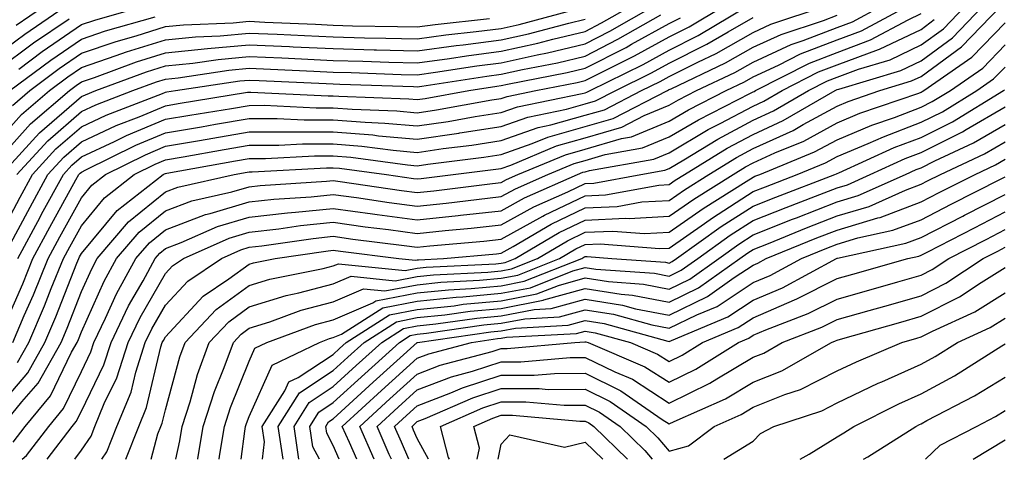
# Model space of a CAD drawing. Units: inches. Extents: x 1000163 to 1002803, y 7245098 to 7247738.
# Drawn here: x 1001551 to 1001668, y 7245098 to 7245150 of the extents above; entities that cross this region are included whole.
import ezdxf

# ---------------------------------------------------------------- set-up
doc = ezdxf.new("R2010")
doc.units = ezdxf.units.IN
doc.header["$MEASUREMENT"] = 0
doc.layers.add('Contour_10007245', color=7, linetype='Continuous', true_color=0x0d16af)

msp = doc.modelspace()

# ---------------------------------------------------------------- linework, layer by layer
at = {"layer": 'Contour_10007245'}
for points in [[(1001548.05, 7245146.24, 3059), (1001551.32, 7245148.65, 3059), (1001556.14, 7245151.92, 3059)], [(1001548.05, 7245112.12, 3047), (1001551.07, 7245118.9, 3047), (1001552.29, 7245121.92, 3047), (1001554.31, 7245125.66, 3047), (1001557.4, 7245131.27, 3047), (1001557.76, 7245131.92, 3047), (1001557.89, 7245132.08, 3047), (1001558.05, 7245132.21, 3047), (1001558.6, 7245132.47, 3047), (1001564.54, 7245135.43, 3047), (1001568.05, 7245136.89, 3047), (1001572.35, 7245137.62, 3047), (1001574.03, 7245137.9, 3047), (1001578.05, 7245138.58, 3047), (1001581.38, 7245138.59, 3047), (1001584.56, 7245138.43, 3047), (1001588.05, 7245138.45, 3047), (1001591.83, 7245138.14, 3047), (1001594.18, 7245138.05, 3047), (1001598.05, 7245137.7, 3047), (1001601.73, 7245138.24, 3047), (1001604.95, 7245138.82, 3047), (1001608.05, 7245139.3, 3047), (1001609.98, 7245139.99, 3047), (1001617.7, 7245141.57, 3047), (1001618.05, 7245141.67, 3047), (1001618.25, 7245141.72, 3047), (1001618.63, 7245141.92, 3047), (1001624.93, 7245145.04, 3047), (1001628.05, 7245146.75, 3047), (1001631.49, 7245148.48, 3047), (1001637.3, 7245151.92, 3047)], [(1001548.05, 7245135.9, 3054), (1001550.91, 7245139.06, 3054), (1001554.26, 7245141.92, 3054), (1001556.43, 7245143.54, 3054), (1001558.05, 7245144.65, 3054), (1001562.21, 7245146.08, 3054), (1001563.44, 7245146.53, 3054), (1001568.05, 7245147.97, 3054), (1001571.63, 7245148.34, 3054), (1001574.58, 7245148.45, 3054), (1001578.05, 7245148.77, 3054), (1001581.35, 7245148.62, 3054), (1001584.6, 7245148.47, 3054), (1001588.05, 7245148.32, 3054), (1001591.75, 7245148.22, 3054), (1001594.3, 7245148.17, 3054), (1001598.05, 7245148.07, 3054), (1001601.43, 7245148.54, 3054), (1001605.07, 7245148.94, 3054), (1001608.05, 7245149.33, 3054), (1001610.17, 7245149.8, 3054), (1001618.01, 7245151.88, 3054)], [(1001548.53, 7245131.92, 3052), (1001553.08, 7245136.89, 3052), (1001558.05, 7245141.21, 3052), (1001558.54, 7245141.43, 3052), (1001559.79, 7245141.92, 3052), (1001565.81, 7245144.16, 3052), (1001568.05, 7245144.85, 3052), (1001571.31, 7245145.18, 3052), (1001574.34, 7245145.63, 3052), (1001578.05, 7245145.97, 3052), (1001581.93, 7245145.8, 3052), (1001584.28, 7245145.69, 3052), (1001588.05, 7245145.51, 3052), (1001591.56, 7245145.43, 3052), (1001594.65, 7245145.32, 3052), (1001598.05, 7245145.22, 3052), (1001601.88, 7245145.75, 3052), (1001603.91, 7245146.06, 3052), (1001608.05, 7245146.61, 3052), (1001612.4, 7245147.57, 3052), (1001614.17, 7245148.04, 3052), (1001618.05, 7245148.96, 3052), (1001620, 7245149.97, 3052), (1001623.45, 7245151.92, 3052)], [(1001548.56, 7245101.92, 3043), (1001550.96, 7245104.83, 3043), (1001552.89, 7245107.08, 3043), (1001555.63, 7245111.92, 3043), (1001556.35, 7245113.62, 3043), (1001558.05, 7245117.97, 3043), (1001559.28, 7245120.69, 3043), (1001559.94, 7245121.92, 3043), (1001563.68, 7245126.29, 3043), (1001568.05, 7245129.85, 3043), (1001569.55, 7245130.42, 3043), (1001576.26, 7245131.92, 3043), (1001577.78, 7245132.19, 3043), (1001578.05, 7245132.23, 3043), (1001578.37, 7245132.24, 3043), (1001587.24, 7245132.73, 3043), (1001588.05, 7245132.73, 3043), (1001588.8, 7245132.67, 3043), (1001594.39, 7245131.92, 3043), (1001597.58, 7245131.45, 3043), (1001598.05, 7245131.39, 3043), (1001598.53, 7245131.44, 3043), (1001602.32, 7245131.92, 3043), (1001607.42, 7245132.55, 3043), (1001608.05, 7245132.65, 3043), (1001609.17, 7245133.04, 3043), (1001614.64, 7245135.33, 3043), (1001618.05, 7245136.3, 3043), (1001622.4, 7245137.57, 3043), (1001625.07, 7245138.94, 3043), (1001628.05, 7245140.17, 3043), (1001629.14, 7245140.83, 3043), (1001631.31, 7245141.92, 3043), (1001635.88, 7245144.09, 3043), (1001638.05, 7245145.31, 3043), (1001642.57, 7245147.4, 3043), (1001644, 7245147.87, 3043), (1001648.05, 7245149.43, 3043), (1001649.87, 7245150.1, 3043), (1001653.25, 7245151.92, 3043)], [(1001549.92, 7245100.05, 3042), (1001551.36, 7245101.92, 3042), (1001554.39, 7245105.58, 3042), (1001556.88, 7245110.75, 3042), (1001557.54, 7245111.92, 3042), (1001557.7, 7245112.27, 3042), (1001558.05, 7245113.19, 3042), (1001560.76, 7245119.21, 3042), (1001562.24, 7245121.92, 3042), (1001564.92, 7245125.05, 3042), (1001568.05, 7245127.6, 3042), (1001571.19, 7245128.78, 3042), (1001575.98, 7245129.85, 3042), (1001578.05, 7245130.47, 3042), (1001579.35, 7245130.62, 3042), (1001587.25, 7245131.12, 3042), (1001588.05, 7245131.21, 3042), (1001588.88, 7245131.09, 3042), (1001596.15, 7245130.02, 3042), (1001598.05, 7245129.76, 3042), (1001600, 7245129.97, 3042), (1001606.99, 7245130.86, 3042), (1001608.05, 7245130.97, 3042), (1001608.66, 7245131.31, 3042), (1001610.03, 7245131.92, 3042), (1001615.69, 7245134.28, 3042), (1001618.05, 7245134.95, 3042), (1001622.35, 7245136.22, 3042), (1001623.55, 7245136.42, 3042), (1001628.05, 7245138.29, 3042), (1001630.34, 7245139.63, 3042), (1001634.84, 7245141.92, 3042), (1001637.01, 7245142.96, 3042), (1001638.05, 7245143.54, 3042), (1001641.06, 7245144.93, 3042), (1001643.69, 7245146.28, 3042), (1001648.05, 7245147.95, 3042), (1001650.94, 7245149.03, 3042), (1001656.33, 7245151.92, 3042)], [(1001550.28, 7245149.69, 3060), (1001553.55, 7245151.92, 3060)], [(1001550.37, 7245131.92, 3051), (1001554.05, 7245135.92, 3051), (1001558.05, 7245139.41, 3051), (1001559.76, 7245140.21, 3051), (1001564.18, 7245141.92, 3051), (1001567.01, 7245142.96, 3051), (1001568.05, 7245143.29, 3051), (1001569.57, 7245143.44, 3051), (1001575.62, 7245144.35, 3051), (1001578.05, 7245144.57, 3051), (1001580.58, 7245144.45, 3051), (1001585.75, 7245144.22, 3051), (1001588.05, 7245144.12, 3051), (1001590.19, 7245144.06, 3051), (1001596.12, 7245143.85, 3051), (1001598.05, 7245143.8, 3051), (1001600.23, 7245144.1, 3051), (1001605.12, 7245144.85, 3051), (1001608.05, 7245145.24, 3051), (1001612.32, 7245146.19, 3051), (1001613.55, 7245146.42, 3051), (1001618.05, 7245147.5, 3051), (1001620.97, 7245149, 3051), (1001626.13, 7245151.92, 3051)], [(1001550.44, 7245109.53, 3045), (1001551.79, 7245111.92, 3045), (1001553.67, 7245116.3, 3045), (1001554.46, 7245118.33, 3045), (1001555.92, 7245121.92, 3045), (1001556.66, 7245123.31, 3045), (1001558.05, 7245125.82, 3045), (1001560.81, 7245129.16, 3045), (1001564.35, 7245131.92, 3045), (1001566.82, 7245133.15, 3045), (1001568.05, 7245133.66, 3045), (1001570.16, 7245134.03, 3045), (1001575.07, 7245134.9, 3045), (1001578.05, 7245135.41, 3045), (1001581.55, 7245135.42, 3045), (1001584.39, 7245135.58, 3045), (1001588.05, 7245135.59, 3045), (1001591.44, 7245135.31, 3045), (1001595.16, 7245134.81, 3045), (1001598.05, 7245134.55, 3045), (1001601.14, 7245135.01, 3045), (1001604.54, 7245135.43, 3045), (1001608.05, 7245135.98, 3045), (1001612.45, 7245137.52, 3045), (1001613.96, 7245137.83, 3045), (1001618.05, 7245138.98, 3045), (1001620.33, 7245139.64, 3045), (1001624.76, 7245141.92, 3045), (1001626.97, 7245143, 3045), (1001628.05, 7245143.61, 3045), (1001631.45, 7245145.32, 3045), (1001633.63, 7245146.34, 3045), (1001638.05, 7245148.85, 3045), (1001640.15, 7245149.82, 3045), (1001646.51, 7245151.92, 3045)], [(1001550.47, 7245121.92, 3048), (1001553.13, 7245126.84, 3048), (1001553.31, 7245127.18, 3048), (1001555.91, 7245131.92, 3048), (1001556.93, 7245133.04, 3048), (1001558.05, 7245134.01, 3048), (1001561.98, 7245135.85, 3048), (1001563.41, 7245136.56, 3048), (1001568.05, 7245138.5, 3048), (1001570.97, 7245139, 3048), (1001575.93, 7245139.8, 3048), (1001578.05, 7245140.16, 3048), (1001579.8, 7245140.17, 3048), (1001586, 7245139.87, 3048), (1001588.05, 7245139.88, 3048), (1001590.28, 7245139.69, 3048), (1001595.62, 7245139.49, 3048), (1001598.05, 7245139.27, 3048), (1001600.35, 7245139.62, 3048), (1001606.93, 7245140.8, 3048), (1001608.05, 7245140.97, 3048), (1001608.75, 7245141.22, 3048), (1001612.18, 7245141.92, 3048), (1001617.09, 7245142.88, 3048), (1001618.05, 7245143.11, 3048), (1001620.48, 7245144.35, 3048), (1001623.92, 7245146.05, 3048), (1001628.05, 7245148.33, 3048), (1001630.44, 7245149.53, 3048), (1001634.48, 7245151.92, 3048)], [(1001550.61, 7245144.48, 3057), (1001553.4, 7245146.57, 3057), (1001558.05, 7245149.77, 3057), (1001559.65, 7245150.32, 3057), (1001565.33, 7245151.92, 3057)], [(1001557.28, 7245098, 3039), (1001558.05, 7245099.07, 3039), (1001559.2, 7245100.77, 3039), (1001559.66, 7245101.92, 3039), (1001560.78, 7245104.65, 3039), (1001562.27, 7245107.7, 3039), (1001563.62, 7245111.92, 3039), (1001565.06, 7245114.91, 3039), (1001568.05, 7245120.13, 3039), (1001568.91, 7245121.06, 3039), (1001570.2, 7245121.92, 3039), (1001575.64, 7245124.33, 3039), (1001578.05, 7245125.05, 3039), (1001581.58, 7245125.45, 3039), (1001584.14, 7245125.83, 3039), (1001588.05, 7245126.23, 3039), (1001591.83, 7245125.7, 3039), (1001594.61, 7245125.36, 3039), (1001598.05, 7245124.9, 3039), (1001601.38, 7245125.25, 3039), (1001604.45, 7245125.52, 3039), (1001608.05, 7245125.91, 3039), (1001611.91, 7245128.06, 3039), (1001615.99, 7245129.86, 3039), (1001618.05, 7245130.85, 3039), (1001619.09, 7245130.88, 3039), (1001624.67, 7245131.92, 3039), (1001627.54, 7245132.43, 3039), (1001628.05, 7245132.63, 3039), (1001629.8, 7245133.67, 3039), (1001633.83, 7245136.14, 3039), (1001638.05, 7245138.38, 3039), (1001640.47, 7245139.5, 3039), (1001644.65, 7245141.92, 3039), (1001646.9, 7245143.07, 3039), (1001648.05, 7245143.51, 3039), (1001650.59, 7245144.46, 3039), (1001654.37, 7245145.6, 3039), (1001658.05, 7245147.35, 3039), (1001660.69, 7245149.28, 3039), (1001663.25, 7245151.92, 3039)], [(1001560.49, 7245098, 3038), (1001561.09, 7245098.88, 3038), (1001562.28, 7245101.92, 3038), (1001563.96, 7245106.01, 3038), (1001564.52, 7245108.39, 3038), (1001565.66, 7245111.92, 3038), (1001566.43, 7245113.54, 3038), (1001568.05, 7245116.36, 3038), (1001570.74, 7245119.23, 3038), (1001574.72, 7245121.92, 3038), (1001577.02, 7245122.95, 3038), (1001578.05, 7245123.25, 3038), (1001579.54, 7245123.41, 3038), (1001585.65, 7245124.32, 3038), (1001588.05, 7245124.56, 3038), (1001590.37, 7245124.24, 3038), (1001596.49, 7245123.48, 3038), (1001598.05, 7245123.27, 3038), (1001599.56, 7245123.43, 3038), (1001605.97, 7245124, 3038), (1001608.05, 7245124.23, 3038), (1001612.99, 7245126.98, 3038), (1001613.21, 7245127.08, 3038), (1001618.05, 7245129.39, 3038), (1001620.47, 7245129.5, 3038), (1001626.8, 7245130.67, 3038), (1001628.05, 7245130.74, 3038), (1001628.74, 7245131.23, 3038), (1001629.86, 7245131.92, 3038), (1001634.93, 7245135.04, 3038), (1001638.05, 7245136.7, 3038), (1001641.63, 7245138.34, 3038), (1001647.82, 7245141.92, 3038), (1001647.97, 7245142, 3038), (1001648.05, 7245142.03, 3038), (1001648.23, 7245142.1, 3038), (1001655.64, 7245144.33, 3038), (1001658.05, 7245145.47, 3038), (1001661.76, 7245148.21, 3038), (1001665.37, 7245151.92, 3038)], [(1001563.36, 7245098, 3037), (1001564.9, 7245101.92, 3037), (1001565.81, 7245104.16, 3037), (1001567.52, 7245111.39, 3037), (1001567.69, 7245111.92, 3037), (1001567.81, 7245112.16, 3037), (1001568.05, 7245112.58, 3037), (1001572.55, 7245117.42, 3037), (1001575.61, 7245119.48, 3037), (1001578.05, 7245121.25, 3037), (1001578.56, 7245121.41, 3037), (1001581.13, 7245121.92, 3037), (1001587.16, 7245122.81, 3037), (1001588.05, 7245122.9, 3037), (1001588.91, 7245122.78, 3037), (1001595.85, 7245121.92, 3037), (1001597.84, 7245121.71, 3037), (1001598.05, 7245121.75, 3037), (1001598.2, 7245121.77, 3037), (1001601.16, 7245121.92, 3037), (1001607.48, 7245122.49, 3037), (1001608.05, 7245122.55, 3037), (1001609.46, 7245123.33, 3037), (1001613.98, 7245125.99, 3037), (1001618.05, 7245127.95, 3037), (1001621.86, 7245128.11, 3037), (1001624.79, 7245128.66, 3037), (1001628.05, 7245128.84, 3037), (1001629.86, 7245130.11, 3037), (1001632.76, 7245131.92, 3037), (1001636.04, 7245133.93, 3037), (1001638.05, 7245135.01, 3037), (1001642.8, 7245137.17, 3037), (1001644.01, 7245137.88, 3037), (1001648.05, 7245140.06, 3037), (1001649.36, 7245140.61, 3037), (1001653.12, 7245141.92, 3037), (1001656.91, 7245143.06, 3037), (1001658.05, 7245143.6, 3037), (1001662.84, 7245147.13, 3037), (1001667.49, 7245151.92, 3037)], [(1001548.05, 7245124.2, 3050), (1001550.75, 7245129.22, 3050), (1001552.22, 7245131.92, 3050), (1001555, 7245134.97, 3050), (1001558.05, 7245137.61, 3050), (1001560.99, 7245138.98, 3050), (1001567.71, 7245141.58, 3050), (1001568.05, 7245141.72, 3050), (1001568.22, 7245141.75, 3050), (1001569.25, 7245141.92, 3050), (1001576.91, 7245143.06, 3050), (1001578.05, 7245143.17, 3050), (1001579.24, 7245143.11, 3050), (1001587.21, 7245142.76, 3050), (1001588.05, 7245142.72, 3050), (1001588.83, 7245142.7, 3050), (1001597.58, 7245142.39, 3050), (1001598.05, 7245142.37, 3050), (1001598.58, 7245142.45, 3050), (1001606.32, 7245143.65, 3050), (1001608.05, 7245143.87, 3050), (1001610.56, 7245144.43, 3050), (1001614.73, 7245145.24, 3050), (1001618.05, 7245146.03, 3050), (1001621.94, 7245148.03, 3050), (1001627.06, 7245150.93, 3050)], [(1001548.05, 7245104.1, 3044), (1001551.66, 7245108.31, 3044), (1001553.71, 7245111.92, 3044), (1001555.01, 7245114.96, 3044), (1001557.51, 7245121.38, 3044), (1001557.73, 7245121.92, 3044), (1001557.84, 7245122.13, 3044), (1001558.05, 7245122.51, 3044), (1001562.32, 7245127.65, 3044), (1001567.78, 7245131.92, 3044), (1001567.96, 7245132.01, 3044), (1001568.05, 7245132.05, 3044), (1001568.21, 7245132.08, 3044), (1001576.42, 7245133.55, 3044), (1001578.05, 7245133.82, 3044), (1001579.96, 7245133.83, 3044), (1001585.81, 7245134.16, 3044), (1001588.05, 7245134.16, 3044), (1001590.12, 7245133.99, 3044), (1001596.89, 7245133.08, 3044), (1001598.05, 7245132.97, 3044), (1001599.29, 7245133.16, 3044), (1001605.98, 7245133.99, 3044), (1001608.05, 7245134.31, 3044), (1001611.73, 7245135.6, 3044), (1001613.59, 7245136.38, 3044), (1001618.05, 7245137.63, 3044), (1001621.36, 7245138.61, 3044), (1001627.83, 7245141.92, 3044), (1001627.97, 7245142, 3044), (1001628.05, 7245142.04, 3044), (1001628.27, 7245142.14, 3044), (1001634.76, 7245145.21, 3044), (1001638.05, 7245147.08, 3044), (1001641.36, 7245148.61, 3044), (1001646.4, 7245150.27, 3044), (1001648.05, 7245150.9, 3044)], [(1001549.53, 7245141.92, 3056), (1001554.42, 7245145.55, 3056), (1001558.05, 7245148.06, 3056), (1001560.92, 7245149.05, 3056), (1001566.85, 7245150.72, 3056)], [(1001549.88, 7245111.92, 3046), (1001551.24, 7245115.11, 3046), (1001552.36, 7245117.61, 3046), (1001554.1, 7245121.92, 3046), (1001555.48, 7245124.49, 3046), (1001558.05, 7245129.14, 3046), (1001559.31, 7245130.66, 3046), (1001560.92, 7245131.92, 3046), (1001565.69, 7245134.28, 3046), (1001568.05, 7245135.28, 3046), (1001572.1, 7245135.97, 3046), (1001573.71, 7245136.26, 3046), (1001578.05, 7245136.99, 3046), (1001582.96, 7245137.01, 3046), (1001583.13, 7245137, 3046), (1001588.05, 7245137.02, 3046), (1001592.77, 7245136.64, 3046), (1001593.43, 7245136.54, 3046), (1001598.05, 7245136.13, 3046), (1001602.98, 7245136.85, 3046), (1001603.1, 7245136.87, 3046), (1001608.05, 7245137.64, 3046), (1001611.22, 7245138.75, 3046), (1001615.82, 7245139.69, 3046), (1001618.05, 7245140.33, 3046), (1001619.28, 7245140.69, 3046), (1001621.69, 7245141.92, 3046), (1001625.95, 7245144.02, 3046), (1001628.05, 7245145.18, 3046), (1001632.53, 7245147.44, 3046), (1001635.06, 7245148.93, 3046), (1001638.05, 7245150.62, 3046)], [(1001551.02, 7245098, 3041), (1001551.52, 7245098.45, 3041), (1001554.16, 7245101.92, 3041), (1001555.92, 7245104.05, 3041), (1001558.05, 7245108.45, 3041), (1001559.18, 7245110.79, 3041), (1001559.54, 7245111.92, 3041), (1001560.94, 7245114.81, 3041), (1001562.25, 7245117.72, 3041), (1001564.54, 7245121.92, 3041), (1001566.17, 7245123.8, 3041), (1001568.05, 7245125.35, 3041), (1001572.83, 7245127.14, 3041), (1001573.4, 7245127.27, 3041), (1001578.05, 7245128.67, 3041), (1001580.98, 7245128.99, 3041), (1001585.4, 7245129.27, 3041), (1001588.05, 7245129.55, 3041), (1001590.8, 7245129.17, 3041), (1001594.72, 7245128.59, 3041), (1001598.05, 7245128.14, 3041), (1001601.47, 7245128.5, 3041), (1001605.09, 7245128.96, 3041), (1001608.05, 7245129.29, 3041), (1001609.74, 7245130.23, 3041), (1001613.59, 7245131.92, 3041), (1001616.73, 7245133.24, 3041), (1001618.05, 7245133.61, 3041), (1001620.44, 7245134.31, 3041), (1001624.88, 7245135.09, 3041), (1001628.05, 7245136.4, 3041), (1001631.52, 7245138.45, 3041), (1001637.74, 7245141.61, 3041), (1001638.05, 7245141.77, 3041), (1001638.15, 7245141.82, 3041), (1001638.32, 7245141.92, 3041), (1001644.77, 7245145.2, 3041), (1001648.05, 7245146.47, 3041), (1001652.01, 7245147.96, 3041), (1001656.48, 7245150.35, 3041), (1001658.05, 7245151.09, 3041)], [(1001548.05, 7245144.41, 3058), (1001552.37, 7245147.6, 3058), (1001556.61, 7245150.48, 3058)], [(1001548.05, 7245133.61, 3053), (1001552, 7245137.97, 3053), (1001556.62, 7245141.92, 3053), (1001557.43, 7245142.54, 3053), (1001558.05, 7245142.96, 3053), (1001559.62, 7245143.49, 3053), (1001564.62, 7245145.35, 3053), (1001568.05, 7245146.41, 3053), (1001573.05, 7245146.92, 3053), (1001578.05, 7245147.37, 3053), (1001582.82, 7245147.15, 3053), (1001583.26, 7245147.13, 3053), (1001588.05, 7245146.92, 3053), (1001592.92, 7245146.79, 3053), (1001593.19, 7245146.78, 3053), (1001598.05, 7245146.65, 3053), (1001602.69, 7245147.28, 3053), (1001603.5, 7245147.37, 3053), (1001608.05, 7245147.96, 3053), (1001611.28, 7245148.69, 3053), (1001616.09, 7245149.96, 3053), (1001618.05, 7245150.43, 3053)], [(1001549.37, 7245123.24, 3049), (1001551.94, 7245128.03, 3049), (1001554.07, 7245131.92, 3049), (1001555.97, 7245134, 3049), (1001558.05, 7245135.81, 3049), (1001562.21, 7245137.76, 3049), (1001564.94, 7245138.81, 3049), (1001568.05, 7245140.11, 3049), (1001569.59, 7245140.38, 3049), (1001577.84, 7245141.71, 3049), (1001578.05, 7245141.74, 3049), (1001578.23, 7245141.74, 3049), (1001587.43, 7245141.3, 3049), (1001588.05, 7245141.3, 3049), (1001588.71, 7245141.26, 3049), (1001597.06, 7245140.93, 3049), (1001598.05, 7245140.85, 3049), (1001598.99, 7245140.98, 3049), (1001604.19, 7245141.92, 3049), (1001607.53, 7245142.44, 3049), (1001608.05, 7245142.51, 3049), (1001608.8, 7245142.67, 3049), (1001615.91, 7245144.06, 3049), (1001618.05, 7245144.58, 3049), (1001622.91, 7245147.06, 3049), (1001623.56, 7245147.43, 3049), (1001628.05, 7245149.9, 3049), (1001629.4, 7245150.57, 3049)], [(1001549.83, 7245140.14, 3055), (1001551.9, 7245141.92, 3055), (1001555.42, 7245144.55, 3055), (1001558.05, 7245146.36, 3055), (1001562.19, 7245147.78, 3055), (1001564.58, 7245148.45, 3055), (1001568.05, 7245149.54, 3055), (1001570.22, 7245149.75, 3055), (1001576.13, 7245150, 3055), (1001578.05, 7245150.17, 3055), (1001579.89, 7245150.08, 3055), (1001585.94, 7245149.81, 3055), (1001588.05, 7245149.71, 3055), (1001590.32, 7245149.65, 3055), (1001595.7, 7245149.57, 3055), (1001598.05, 7245149.5, 3055), (1001600.18, 7245149.79, 3055), (1001606.64, 7245150.51, 3055)], [(1001553.98, 7245098, 3040), (1001556.97, 7245101.92, 3040), (1001557.45, 7245102.52, 3040), (1001558.05, 7245103.75, 3040), (1001560.73, 7245109.24, 3040), (1001561.59, 7245111.92, 3040), (1001563.68, 7245116.29, 3040), (1001565.39, 7245119.26, 3040), (1001566.84, 7245121.92, 3040), (1001567.4, 7245122.57, 3040), (1001568.05, 7245123.1, 3040), (1001569.94, 7245123.81, 3040), (1001574.25, 7245125.72, 3040), (1001578.05, 7245126.86, 3040), (1001582.6, 7245127.37, 3040), (1001583.56, 7245127.43, 3040), (1001588.05, 7245127.89, 3040), (1001592.73, 7245127.24, 3040), (1001593.28, 7245127.15, 3040), (1001598.05, 7245126.52, 3040), (1001602.93, 7245127.04, 3040), (1001603.2, 7245127.07, 3040), (1001608.05, 7245127.6, 3040), (1001610.82, 7245129.15, 3040), (1001617.14, 7245131.92, 3040), (1001617.78, 7245132.19, 3040), (1001618.05, 7245132.26, 3040), (1001618.54, 7245132.41, 3040), (1001626.21, 7245133.76, 3040), (1001628.05, 7245134.52, 3040), (1001632.7, 7245137.27, 3040), (1001634.12, 7245137.99, 3040), (1001638.05, 7245140.08, 3040), (1001639.31, 7245140.66, 3040), (1001641.49, 7245141.92, 3040), (1001645.83, 7245144.14, 3040), (1001648.05, 7245144.99, 3040), (1001652.96, 7245146.83, 3040), (1001653.1, 7245146.87, 3040), (1001658.05, 7245149.21, 3040), (1001659.6, 7245150.37, 3040)], [(1001566.37, 7245098, 3036), (1001567.17, 7245101.04, 3036), (1001567.51, 7245101.92, 3036), (1001567.67, 7245102.3, 3036), (1001568.05, 7245103.91, 3036), (1001569.78, 7245110.19, 3036), (1001570.41, 7245111.92, 3036), (1001574.11, 7245115.86, 3036), (1001578.05, 7245118.71, 3036), (1001580.5, 7245119.47, 3036), (1001586.86, 7245120.73, 3036), (1001588.05, 7245121.04, 3036), (1001588.67, 7245121.3, 3036), (1001596.62, 7245120.49, 3036), (1001598.05, 7245120.78, 3036), (1001599.09, 7245120.88, 3036), (1001607.42, 7245121.3, 3036), (1001608.05, 7245121.35, 3036), (1001608.52, 7245121.45, 3036), (1001609.71, 7245121.92, 3036), (1001614.95, 7245125.02, 3036), (1001618.05, 7245126.5, 3036), (1001622.84, 7245126.71, 3036), (1001623.29, 7245126.68, 3036), (1001628.05, 7245126.95, 3036), (1001630.97, 7245129, 3036), (1001635.66, 7245131.92, 3036), (1001637.14, 7245132.83, 3036), (1001638.05, 7245133.32, 3036), (1001640.62, 7245134.49, 3036), (1001644.07, 7245135.9, 3036), (1001648.05, 7245138.06, 3036), (1001650.76, 7245139.21, 3036), (1001657.76, 7245141.63, 3036), (1001658.05, 7245141.73, 3036), (1001658.17, 7245141.8, 3036), (1001658.36, 7245141.92, 3036), (1001664.09, 7245145.88, 3036), (1001668.05, 7245149.98, 3036)], [(1001569.28, 7245098, 3035), (1001569.76, 7245100.21, 3035), (1001570.05, 7245101.92, 3035), (1001570.99, 7245104.86, 3035), (1001571.88, 7245108.09, 3035), (1001573.27, 7245111.92, 3035), (1001575.6, 7245114.37, 3035), (1001578.05, 7245116.16, 3035), (1001582.44, 7245117.53, 3035), (1001583.96, 7245117.83, 3035), (1001588.05, 7245118.9, 3035), (1001590.16, 7245119.81, 3035), (1001595.4, 7245119.27, 3035), (1001598.05, 7245119.79, 3035), (1001599.98, 7245119.99, 3035), (1001606.44, 7245120.31, 3035), (1001608.05, 7245120.46, 3035), (1001609.27, 7245120.7, 3035), (1001612.35, 7245121.92, 3035), (1001615.93, 7245124.04, 3035), (1001618.05, 7245125.05, 3035), (1001621.32, 7245125.19, 3035), (1001625.09, 7245124.88, 3035), (1001628.05, 7245125.05, 3035), (1001632.08, 7245127.89, 3035), (1001637.21, 7245131.08, 3035), (1001638.05, 7245131.62, 3035), (1001638.26, 7245131.71, 3035), (1001638.84, 7245131.92, 3035), (1001645.36, 7245134.61, 3035), (1001648.05, 7245136.06, 3035), (1001652.17, 7245137.8, 3035), (1001654.86, 7245138.73, 3035), (1001658.05, 7245139.94, 3035), (1001659.37, 7245140.6, 3035), (1001661.53, 7245141.92, 3035), (1001665.38, 7245144.59, 3035), (1001668.05, 7245147.35, 3035)], [(1001571.91, 7245098, 3034), (1001571.92, 7245098.05, 3034), (1001572.56, 7245101.92, 3034), (1001573.9, 7245106.07, 3034), (1001575.05, 7245108.92, 3034), (1001576.15, 7245111.92, 3034), (1001577.07, 7245112.9, 3034), (1001578.05, 7245113.61, 3034), (1001580.51, 7245114.38, 3034), (1001584.21, 7245115.76, 3034), (1001588.05, 7245116.76, 3034), (1001591.66, 7245118.31, 3034), (1001594.18, 7245118.05, 3034), (1001598.05, 7245118.8, 3034), (1001600.87, 7245119.1, 3034), (1001605.45, 7245119.32, 3034), (1001608.05, 7245119.57, 3034), (1001610.02, 7245119.95, 3034), (1001614.98, 7245121.92, 3034), (1001616.92, 7245123.05, 3034), (1001618.05, 7245123.6, 3034), (1001619.81, 7245123.68, 3034), (1001626.88, 7245123.09, 3034), (1001628.05, 7245123.16, 3034), (1001632.23, 7245126.1, 3034), (1001633.19, 7245126.78, 3034), (1001638.05, 7245129.89, 3034), (1001639.5, 7245130.47, 3034), (1001643.3, 7245131.92, 3034), (1001646.66, 7245133.31, 3034), (1001648.05, 7245134.05, 3034), (1001651.74, 7245135.61, 3034), (1001653.55, 7245136.42, 3034), (1001658.05, 7245138.14, 3034), (1001660.57, 7245139.4, 3034), (1001664.69, 7245141.92, 3034), (1001666.67, 7245143.3, 3034), (1001668.05, 7245144.72, 3034)], [(1001574.44, 7245098, 3033), (1001574.49, 7245098.36, 3033), (1001575.08, 7245101.92, 3033), (1001575.8, 7245104.17, 3033), (1001578.05, 7245109.7, 3033), (1001578.72, 7245111.25, 3033), (1001580.15, 7245111.92, 3033), (1001585.91, 7245114.06, 3033), (1001588.05, 7245114.63, 3033), (1001592.77, 7245116.64, 3033), (1001593.11, 7245116.86, 3033), (1001598.05, 7245117.83, 3033), (1001601.77, 7245118.2, 3033), (1001604.47, 7245118.34, 3033), (1001608.05, 7245118.67, 3033), (1001610.77, 7245119.2, 3033), (1001617.63, 7245121.92, 3033), (1001617.89, 7245122.08, 3033), (1001618.05, 7245122.15, 3033), (1001618.29, 7245122.16, 3033), (1001621.22, 7245121.92, 3033), (1001627.6, 7245121.47, 3033), (1001628.05, 7245121.38, 3033), (1001628.41, 7245121.56, 3033), (1001628.92, 7245121.92, 3033), (1001634.23, 7245125.74, 3033), (1001638.05, 7245128.17, 3033), (1001640.74, 7245129.23, 3033), (1001647.77, 7245131.92, 3033), (1001647.97, 7245132, 3033), (1001648.05, 7245132.05, 3033), (1001648.26, 7245132.13, 3033), (1001654.85, 7245135.12, 3033), (1001658.05, 7245136.33, 3033), (1001661.77, 7245138.2, 3033), (1001667.84, 7245141.92, 3033), (1001667.96, 7245142.01, 3033)], [(1001577.06, 7245098, 3032), (1001577.5, 7245101.37, 3032), (1001577.6, 7245101.92, 3032), (1001577.71, 7245102.26, 3032), (1001578.05, 7245103.11, 3032), (1001580.75, 7245109.22, 3032), (1001586.4, 7245111.92, 3032), (1001587.6, 7245112.37, 3032), (1001588.05, 7245112.49, 3032), (1001589.04, 7245112.91, 3032), (1001593.94, 7245116.03, 3032), (1001598.05, 7245116.84, 3032), (1001602.66, 7245117.31, 3032), (1001603.48, 7245117.35, 3032), (1001608.05, 7245117.78, 3032), (1001611.53, 7245118.44, 3032), (1001616.59, 7245120.46, 3032), (1001618.05, 7245120.86, 3032), (1001619.31, 7245120.66, 3032), (1001626.29, 7245120.16, 3032), (1001628.05, 7245119.83, 3032), (1001629.46, 7245120.51, 3032), (1001631.44, 7245121.92, 3032), (1001635.29, 7245124.68, 3032), (1001638.05, 7245126.45, 3032), (1001641.97, 7245128, 3032), (1001645.47, 7245129.34, 3032), (1001648.05, 7245130.35, 3032), (1001649.26, 7245130.71, 3032), (1001651.98, 7245131.92, 3032), (1001656.16, 7245133.81, 3032), (1001658.05, 7245134.54, 3032), (1001662.96, 7245137.01, 3032), (1001663.4, 7245137.27, 3032), (1001668.05, 7245139.98, 3032)], [(1001579.6, 7245098, 3031), (1001579.87, 7245100.1, 3031), (1001579.59, 7245101.92, 3031), (1001582.29, 7245106.16, 3031), (1001582.76, 7245107.21, 3031), (1001583.88, 7245107.75, 3031), (1001588.05, 7245110.5, 3031), (1001588.78, 7245111.19, 3031), (1001589.6, 7245111.92, 3031), (1001594.76, 7245115.21, 3031), (1001598.05, 7245115.86, 3031), (1001602.43, 7245116.3, 3031), (1001603.51, 7245116.46, 3031), (1001608.05, 7245116.88, 3031), (1001612.28, 7245117.69, 3031), (1001614.85, 7245118.72, 3031), (1001618.05, 7245119.6, 3031), (1001620.81, 7245119.16, 3031), (1001624.99, 7245118.86, 3031), (1001628.05, 7245118.27, 3031), (1001630.5, 7245119.47, 3031), (1001633.95, 7245121.92, 3031), (1001636.34, 7245123.63, 3031), (1001638.05, 7245124.72, 3031), (1001642.72, 7245126.59, 3031), (1001643.19, 7245126.78, 3031), (1001648.05, 7245128.67, 3031), (1001650.55, 7245129.42, 3031), (1001656.17, 7245131.92, 3031), (1001657.46, 7245132.51, 3031), (1001658.05, 7245132.73, 3031), (1001659.68, 7245133.55, 3031), (1001664.27, 7245135.7, 3031), (1001668.05, 7245137.89, 3031)], [(1001582.07, 7245098, 3030), (1001581.49, 7245101.92, 3030), (1001584.04, 7245105.93, 3030), (1001588.05, 7245108.59, 3030), (1001589.79, 7245110.18, 3030), (1001591.71, 7245111.92, 3030), (1001595.58, 7245114.39, 3030), (1001598.05, 7245114.88, 3030), (1001601.34, 7245115.21, 3030), (1001604.33, 7245115.64, 3030), (1001608.05, 7245115.98, 3030), (1001613.02, 7245116.95, 3030), (1001613.11, 7245116.98, 3030), (1001618.05, 7245118.33, 3030), (1001622.31, 7245117.66, 3030), (1001623.69, 7245117.56, 3030), (1001628.05, 7245116.71, 3030), (1001631.55, 7245118.42, 3030), (1001636.47, 7245121.92, 3030), (1001637.39, 7245122.58, 3030), (1001638.05, 7245123, 3030), (1001639.85, 7245123.72, 3030), (1001644.4, 7245125.57, 3030), (1001648.05, 7245126.99, 3030), (1001651.85, 7245128.12, 3030), (1001656.19, 7245130.06, 3030), (1001658.05, 7245130.76, 3030), (1001658.81, 7245131.16, 3030), (1001660.33, 7245131.92, 3030), (1001665.59, 7245134.38, 3030), (1001668.05, 7245135.81, 3030)], [(1001583.96, 7245098, 3029), (1001583.37, 7245101.92, 3029), (1001585.19, 7245104.78, 3029), (1001588.05, 7245106.68, 3029), (1001590.78, 7245109.19, 3029), (1001593.82, 7245111.92, 3029), (1001596.4, 7245113.57, 3029), (1001598.05, 7245113.89, 3029), (1001600.25, 7245114.12, 3029), (1001605.15, 7245114.82, 3029), (1001608.05, 7245115.09, 3029), (1001611.98, 7245115.85, 3029), (1001614.01, 7245115.96, 3029), (1001618.05, 7245117.07, 3029), (1001622.49, 7245116.36, 3029), (1001624.03, 7245115.94, 3029), (1001628.05, 7245115.16, 3029), (1001632.59, 7245117.38, 3029), (1001635.77, 7245119.64, 3029), (1001638.05, 7245121.14, 3029), (1001638.6, 7245121.37, 3029), (1001639.6, 7245121.92, 3029), (1001645.61, 7245124.36, 3029), (1001648.05, 7245125.31, 3029), (1001652.88, 7245126.75, 3029), (1001653.16, 7245126.81, 3029), (1001658.05, 7245128.65, 3029), (1001660.21, 7245129.76, 3029), (1001664.46, 7245131.92, 3029), (1001666.91, 7245133.06, 3029), (1001668.05, 7245133.73, 3029)], [(1001586.4, 7245098, 3028), (1001585.62, 7245099.49, 3028), (1001585.26, 7245101.92, 3028), (1001586.34, 7245103.63, 3028), (1001588.05, 7245104.76, 3028), (1001591.79, 7245108.18, 3028), (1001595.92, 7245111.92, 3028), (1001597.22, 7245112.75, 3028), (1001598.05, 7245112.91, 3028), (1001599.15, 7245113.02, 3028), (1001605.97, 7245114, 3028), (1001608.05, 7245114.2, 3028), (1001610.87, 7245114.74, 3028), (1001615, 7245114.97, 3028), (1001618.05, 7245115.8, 3028), (1001621.4, 7245115.27, 3028), (1001625.96, 7245114.01, 3028), (1001628.05, 7245113.61, 3028), (1001631.35, 7245115.22, 3028), (1001633.75, 7245116.22, 3028), (1001638.05, 7245119.05, 3028), (1001640.06, 7245119.91, 3028), (1001643.79, 7245121.92, 3028), (1001646.82, 7245123.15, 3028), (1001648.05, 7245123.63, 3028), (1001650.49, 7245124.36, 3028), (1001654.69, 7245125.28, 3028), (1001658.05, 7245126.54, 3028), (1001661.6, 7245128.37, 3028), (1001667.48, 7245131.35, 3028), (1001668.05, 7245131.65, 3028)], [(1001588.76, 7245098, 3027), (1001588.05, 7245099.63, 3027), (1001587.26, 7245101.13, 3027), (1001587.14, 7245101.92, 3027), (1001587.49, 7245102.48, 3027), (1001588.05, 7245102.84, 3027), (1001592.79, 7245107.18, 3027), (1001598.03, 7245111.92, 3027), (1001598.06, 7245111.93, 3027), (1001606.79, 7245113.18, 3027), (1001608.05, 7245113.3, 3027), (1001609.76, 7245113.63, 3027), (1001616, 7245113.97, 3027), (1001618.05, 7245114.54, 3027), (1001620.31, 7245114.18, 3027), (1001627.88, 7245112.09, 3027), (1001628.05, 7245112.05, 3027), (1001628.3, 7245112.17, 3027), (1001635.01, 7245114.96, 3027), (1001638.05, 7245116.96, 3027), (1001641.53, 7245118.44, 3027), (1001647.97, 7245121.92, 3027), (1001648.03, 7245121.94, 3027), (1001648.05, 7245121.95, 3027), (1001648.09, 7245121.96, 3027), (1001656.22, 7245123.75, 3027), (1001658.05, 7245124.43, 3027), (1001663, 7245126.97, 3027), (1001663.21, 7245127.08, 3027), (1001668.05, 7245129.55, 3027)], [(1001590.84, 7245098, 3026), (1001589.96, 7245100.01, 3026), (1001589.12, 7245101.92, 3026), (1001593.78, 7245106.19, 3026), (1001598.05, 7245110.05, 3026), (1001599.41, 7245110.56, 3026), (1001604.51, 7245111.92, 3026), (1001607.6, 7245112.37, 3026), (1001608.05, 7245112.41, 3026), (1001608.66, 7245112.53, 3026), (1001617, 7245112.97, 3026), (1001618.05, 7245113.27, 3026), (1001619.21, 7245113.08, 3026), (1001623.42, 7245111.92, 3026), (1001626.67, 7245110.54, 3026), (1001628.05, 7245109.65, 3026), (1001629.57, 7245110.4, 3026), (1001632, 7245111.92, 3026), (1001636.27, 7245113.7, 3026), (1001638.05, 7245114.87, 3026), (1001642.98, 7245116.99, 3026), (1001643.26, 7245117.13, 3026), (1001648.05, 7245119.53, 3026), (1001649.92, 7245120.05, 3026), (1001656.45, 7245121.92, 3026), (1001657.77, 7245122.2, 3026), (1001658.05, 7245122.32, 3026), (1001658.86, 7245122.73, 3026), (1001664.39, 7245125.58, 3026), (1001668.05, 7245127.46, 3026)], [(1001592.91, 7245098, 3025), (1001591.19, 7245101.92, 3025), (1001594.77, 7245105.2, 3025), (1001598.05, 7245108.16, 3025), (1001600.76, 7245109.21, 3025), (1001606.98, 7245110.85, 3025), (1001608.05, 7245111.2, 3025), (1001608.77, 7245111.2, 3025), (1001616.8, 7245111.92, 3025), (1001617.98, 7245111.99, 3025), (1001618.05, 7245112, 3025), (1001618.12, 7245111.99, 3025), (1001618.38, 7245111.92, 3025), (1001625.16, 7245109.03, 3025), (1001628.05, 7245107.17, 3025), (1001631.23, 7245108.74, 3025), (1001636.29, 7245111.92, 3025), (1001637.53, 7245112.44, 3025), (1001638.05, 7245112.77, 3025), (1001639.54, 7245113.41, 3025), (1001644.6, 7245115.37, 3025), (1001648.05, 7245117.09, 3025), (1001651.82, 7245118.15, 3025), (1001655.27, 7245119.14, 3025), (1001658.05, 7245119.93, 3025), (1001659.37, 7245120.6, 3025), (1001661.36, 7245121.92, 3025), (1001665.77, 7245124.2, 3025), (1001668.05, 7245125.36, 3025)], [(1001594.98, 7245098, 3024), (1001594.72, 7245098.59, 3024), (1001593.27, 7245101.92, 3024), (1001595.76, 7245104.21, 3024), (1001598.05, 7245106.28, 3024), (1001602.13, 7245107.84, 3024), (1001604.63, 7245108.5, 3024), (1001608.05, 7245109.61, 3024), (1001610.36, 7245109.61, 3024), (1001616.27, 7245110.14, 3024), (1001618.05, 7245110.14, 3024), (1001621.56, 7245108.41, 3024), (1001623.66, 7245107.53, 3024), (1001628.05, 7245104.69, 3024), (1001632.89, 7245107.08, 3024), (1001633.73, 7245107.6, 3024), (1001638.05, 7245110.15, 3024), (1001639.31, 7245110.66, 3024), (1001641.51, 7245111.92, 3024), (1001646.23, 7245113.74, 3024), (1001648.05, 7245114.64, 3024), (1001651.85, 7245115.72, 3024), (1001653.72, 7245116.25, 3024), (1001658.05, 7245117.48, 3024), (1001661, 7245118.97, 3024), (1001665.43, 7245121.92, 3024), (1001667.16, 7245122.81, 3024), (1001668.05, 7245123.27, 3024)], [(1001597.06, 7245098, 3023), (1001596.17, 7245100.04, 3023), (1001595.34, 7245101.92, 3023), (1001596.75, 7245103.22, 3023), (1001598.05, 7245104.38, 3023), (1001602.04, 7245105.91, 3023), (1001603.44, 7245106.53, 3023), (1001608.05, 7245108.01, 3023), (1001611.95, 7245108.02, 3023), (1001614.37, 7245108.24, 3023), (1001618.05, 7245108.25, 3023), (1001622.29, 7245106.16, 3023), (1001627.22, 7245102.75, 3023), (1001628.05, 7245102.21, 3023), (1001628.64, 7245102.51, 3023), (1001634.75, 7245105.22, 3023), (1001638.05, 7245107.17, 3023), (1001641.44, 7245108.53, 3023), (1001647.36, 7245111.92, 3023), (1001647.85, 7245112.12, 3023), (1001648.05, 7245112.21, 3023), (1001648.45, 7245112.32, 3023), (1001655.63, 7245114.34, 3023), (1001658.05, 7245115.03, 3023), (1001662.62, 7245117.35, 3023), (1001665.18, 7245119.05, 3023), (1001668.05, 7245120.85, 3023)], [(1001599.37, 7245098, 3022), (1001598.05, 7245100.48, 3022), (1001597.61, 7245101.48, 3022), (1001597.42, 7245101.92, 3022), (1001597.75, 7245102.22, 3022), (1001598.05, 7245102.5, 3022), (1001598.99, 7245102.86, 3022), (1001604.65, 7245105.32, 3022), (1001608.05, 7245106.42, 3022), (1001612.56, 7245106.43, 3022), (1001613.64, 7245106.33, 3022), (1001618.05, 7245106.34, 3022), (1001621.01, 7245104.88, 3022), (1001625.31, 7245101.92, 3022), (1001626.69, 7245100.56, 3022), (1001628.05, 7245098.96, 3022), (1001630.36, 7245099.61, 3022), (1001633.41, 7245101.92, 3022), (1001636.62, 7245103.35, 3022), (1001638.05, 7245104.2, 3022), (1001641.83, 7245105.7, 3022), (1001643.67, 7245106.3, 3022), (1001648.05, 7245108.54, 3022), (1001650.34, 7245109.63, 3022), (1001655.74, 7245111.92, 3022), (1001657.54, 7245112.43, 3022), (1001658.05, 7245112.57, 3022), (1001659.38, 7245113.25, 3022), (1001664.42, 7245115.55, 3022), (1001668.05, 7245117.83, 3022)], [(1001634.54, 7245098, 3021), (1001638.05, 7245100.16, 3021), (1001638.91, 7245101.06, 3021), (1001640.51, 7245101.92, 3021), (1001646.2, 7245103.77, 3021), (1001648.05, 7245104.71, 3021), (1001652.92, 7245107.05, 3021), (1001653.37, 7245107.24, 3021), (1001658.05, 7245109.32, 3021), (1001659.73, 7245110.24, 3021), (1001662.38, 7245111.92, 3021), (1001666.27, 7245113.7, 3021), (1001668.05, 7245114.82, 3021)], [(1001643.62, 7245098, 3020), (1001644.73, 7245098.6, 3020), (1001648.05, 7245100.69, 3020), (1001648.82, 7245101.15, 3020), (1001650.04, 7245101.92, 3020), (1001655.37, 7245104.6, 3020), (1001658.05, 7245105.78, 3020), (1001662.02, 7245107.95, 3020), (1001667.65, 7245111.52, 3020), (1001668.05, 7245111.76, 3020)], [(1001651.19, 7245098, 3019), (1001651.68, 7245098.29, 3019), (1001657.4, 7245101.92, 3019), (1001657.84, 7245102.13, 3019), (1001658.05, 7245102.23, 3019), (1001658.74, 7245102.61, 3019), (1001664.41, 7245105.56, 3019), (1001668.05, 7245107.79, 3019)], [(1001601.88, 7245098, 3021), (1001601.77, 7245098.2, 3021), (1001600.8, 7245101.92, 3021), (1001605.85, 7245104.12, 3021), (1001608.05, 7245104.83, 3021), (1001610.96, 7245104.83, 3021), (1001615.53, 7245104.44, 3021), (1001618.05, 7245104.45, 3021), (1001619.74, 7245103.61, 3021), (1001622.19, 7245101.92, 3021), (1001625.16, 7245099.03, 3021), (1001626.03, 7245098, 3021)], [(1001658.55, 7245098, 3018), (1001660.3, 7245099.67, 3018), (1001664.62, 7245101.92, 3018), (1001666.88, 7245103.09, 3018), (1001668.05, 7245103.81, 3018)], [(1001605.17, 7245098, 3020), (1001605.44, 7245099.31, 3020), (1001604.77, 7245101.92, 3020), (1001607.05, 7245102.92, 3020), (1001608.05, 7245103.24, 3020), (1001609.37, 7245103.24, 3020), (1001617.42, 7245102.55, 3020), (1001618.05, 7245102.55, 3020), (1001618.47, 7245102.34, 3020), (1001619.08, 7245101.92, 3020), (1001623.09, 7245098, 3020)], [(1001607.68, 7245098, 3019), (1001608.05, 7245099.81, 3019), (1001609.06, 7245100.91, 3019), (1001615.57, 7245099.44, 3019), (1001618.05, 7245100.05, 3019), (1001620.15, 7245098, 3019)], [(1001664.25, 7245098, 3017), (1001668.05, 7245100.32, 3017)]]:
    msp.add_polyline3d(points, dxfattribs=at)

doc.saveas('drawing.dxf')
